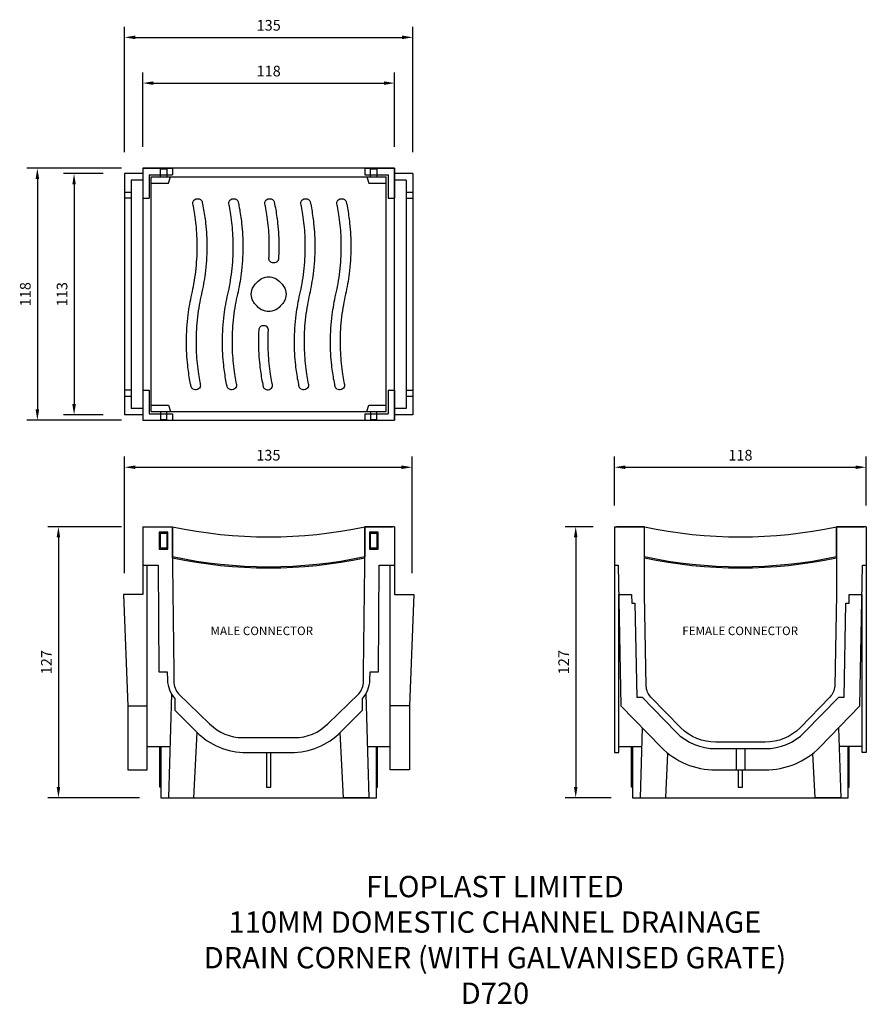
# Model space of a CAD drawing. Units: millimetres. Extents: x -117 to 280, y -97 to 365.
import ezdxf

# ---------------------------------------------------------------- set-up
doc = ezdxf.new("R2010")
doc.units = ezdxf.units.MM
for name, color, linetype in [('DETAIL', 2, 'Continuous'), ('DIMENSION', 7, 'Continuous'), ('GALVANISED GRATE', 2, 'Continuous'), ('TEXT', 7, 'Continuous')]:
    doc.layers.add(name, color=color, linetype=linetype)
doc.styles.add('fastrack', font='simplex.shx')
doc.dimstyles.new('fastrack', dxfattribs={"dimtxt": 5, "dimasz": 5, "dimexe": 5, "dimexo": 10, "dimgap": 2.5, "dimtad": 1, "dimdec": 1, "dimtxsty": 'fastrack', "dimcen": 2.5, "dimadec": 0, "dimazin": 0, "dimtfac": 1, "dimtdec": 1, "dimtmove": 0, "dimatfit": 3, "dimfxl": 0, "dimarcsym": 0})

# ---------------------------------------------------------------- blocks, each defined once
blk = doc.blocks.new('*D1')
at = {"layer": 'Defpoints', "color": 0}
for p in [(67.5, 356.32), (-67.5, 292.45), (67.5, 292.45)]:
    blk.add_point(p, dxfattribs=at)
at = {"layer": 'DIMENSION', "color": 0, "lineweight": -2}
for p, q in [((-67.5, 302.45), (-67.5, 361.32)), ((67.5, 302.45), (67.5, 361.32)), ((-62.5, 356.32), (62.5, 356.32))]:
    blk.add_line(p, q, dxfattribs=at)
at = {"layer": 'DIMENSION', "color": 0}
for points in [[(-62.5, 357.16), (-62.5, 355.49), (-67.5, 356.32)], [(62.5, 357.16), (62.5, 355.49), (67.5, 356.32)]]:
    blk.add_solid(points, dxfattribs=at)
at = {"layer": 'DIMENSION', "color": 0, "insert": (0, 361.32), "char_height": 5, "attachment_point": 5, "style": 'fastrack'}
blk.add_mtext('135', dxfattribs=at)
blk = doc.blocks.new('*D2')
at = {"layer": 'Defpoints', "color": 0}
for p in [(59, 334.88), (-59, 294.95), (59, 294.95)]:
    blk.add_point(p, dxfattribs=at)
at = {"layer": 'DIMENSION', "color": 0, "lineweight": -2}
for p, q in [((-59, 304.95), (-59, 339.88)), ((59, 304.95), (59, 339.88)), ((-54, 334.88), (54, 334.88))]:
    blk.add_line(p, q, dxfattribs=at)
at = {"layer": 'DIMENSION', "color": 0}
for points in [[(-54, 335.71), (-54, 334.05), (-59, 334.88)], [(54, 335.71), (54, 334.05), (59, 334.88)]]:
    blk.add_solid(points, dxfattribs=at)
at = {"layer": 'DIMENSION', "color": 0, "insert": (0, 339.88), "char_height": 5, "attachment_point": 5, "style": 'fastrack'}
blk.add_mtext('118', dxfattribs=at)
blk = doc.blocks.new('*D3')
at = {"layer": 'Defpoints', "color": 0}
for p in [(-59, 127), (-98.53, 0), (-50.5, 0)]:
    blk.add_point(p, dxfattribs=at)
at = {"layer": 'DIMENSION', "color": 0, "lineweight": -2}
for p, q in [((-69, 127), (-103.53, 127)), ((-98.53, 122), (-98.53, 5)), ((-60.5, 0), (-103.53, 0))]:
    blk.add_line(p, q, dxfattribs=at)
at = {"layer": 'DIMENSION', "color": 0}
for points in [[(-99.36, 122), (-97.7, 122), (-98.53, 127)], [(-99.36, 5), (-97.7, 5), (-98.53, 0)]]:
    blk.add_solid(points, dxfattribs=at)
at = {"layer": 'DIMENSION', "color": 0, "insert": (-103.53, 63.5), "char_height": 5, "attachment_point": 5, "rotation": 90, "style": 'fastrack'}
blk.add_mtext('127', dxfattribs=at)
blk = doc.blocks.new('*D4')
at = {"layer": 'Defpoints', "color": 0}
for p in [(280.07, 154.86), (162.07, 127), (280.07, 127)]:
    blk.add_point(p, dxfattribs=at)
at = {"layer": 'DIMENSION', "color": 0, "lineweight": -2}
for p, q in [((162.07, 137), (162.07, 159.86)), ((280.07, 137), (280.07, 159.86)), ((167.07, 154.86), (275.07, 154.86))]:
    blk.add_line(p, q, dxfattribs=at)
at = {"layer": 'DIMENSION', "color": 0}
for points in [[(167.07, 155.69), (167.07, 154.03), (162.07, 154.86)], [(275.07, 155.69), (275.07, 154.03), (280.07, 154.86)]]:
    blk.add_solid(points, dxfattribs=at)
at = {"layer": 'DIMENSION', "color": 0, "insert": (221.07, 159.86), "char_height": 5, "attachment_point": 5, "style": 'fastrack'}
blk.add_mtext('118', dxfattribs=at)
blk = doc.blocks.new('*D5')
at = {"layer": 'Defpoints', "color": 0}
for p in [(-59, 294.95), (-108.4, 176.95), (-59, 176.95)]:
    blk.add_point(p, dxfattribs=at)
at = {"layer": 'DIMENSION', "color": 0, "lineweight": -2}
for p, q in [((-69, 294.95), (-113.4, 294.95)), ((-108.4, 289.95), (-108.4, 181.95)), ((-69, 176.95), (-113.4, 176.95))]:
    blk.add_line(p, q, dxfattribs=at)
at = {"layer": 'DIMENSION', "color": 0}
for points in [[(-109.23, 289.95), (-107.56, 289.95), (-108.4, 294.95)], [(-109.23, 181.95), (-107.56, 181.95), (-108.4, 176.95)]]:
    blk.add_solid(points, dxfattribs=at)
at = {"layer": 'DIMENSION', "color": 0, "insert": (-113.4, 235.95), "char_height": 5, "attachment_point": 5, "rotation": 90, "style": 'fastrack'}
blk.add_mtext('118', dxfattribs=at)
blk = doc.blocks.new('*D6')
at = {"layer": 'Defpoints', "color": 0}
for p in [(-67.5, 292.45), (-91.19, 179.45), (-67.5, 179.45)]:
    blk.add_point(p, dxfattribs=at)
at = {"layer": 'DIMENSION', "color": 0, "lineweight": -2}
for p, q in [((-77.5, 292.45), (-96.19, 292.45)), ((-91.19, 287.45), (-91.19, 184.45)), ((-77.5, 179.45), (-96.19, 179.45))]:
    blk.add_line(p, q, dxfattribs=at)
at = {"layer": 'DIMENSION', "color": 0}
for points in [[(-92.02, 287.45), (-90.36, 287.45), (-91.19, 292.45)], [(-92.02, 184.45), (-90.36, 184.45), (-91.19, 179.45)]]:
    blk.add_solid(points, dxfattribs=at)
at = {"layer": 'DIMENSION', "color": 0, "insert": (-96.19, 235.95), "char_height": 5, "attachment_point": 5, "rotation": 90, "style": 'fastrack'}
blk.add_mtext('113', dxfattribs=at)
blk = doc.blocks.new('*D7')
at = {"layer": 'Defpoints', "color": 0}
for p in [(67.22, 154.86), (-67.5, 95.15), (67.22, 95.15)]:
    blk.add_point(p, dxfattribs=at)
at = {"layer": 'DIMENSION', "color": 0, "lineweight": -2}
for p, q in [((-67.5, 105.15), (-67.5, 159.86)), ((67.22, 105.15), (67.22, 159.86)), ((-62.5, 154.86), (62.22, 154.86))]:
    blk.add_line(p, q, dxfattribs=at)
at = {"layer": 'DIMENSION', "color": 0}
for points in [[(-62.5, 155.69), (-62.5, 154.03), (-67.5, 154.86)], [(62.22, 155.69), (62.22, 154.03), (67.22, 154.86)]]:
    blk.add_solid(points, dxfattribs=at)
at = {"layer": 'DIMENSION', "color": 0, "insert": (-0.14, 159.86), "char_height": 5, "attachment_point": 5, "style": 'fastrack'}
blk.add_mtext('135', dxfattribs=at)
blk = doc.blocks.new('*D8')
at = {"layer": 'Defpoints', "color": 0}
for p in [(162.07, 127), (143.89, 0), (170.57, 0)]:
    blk.add_point(p, dxfattribs=at)
at = {"layer": 'DIMENSION', "color": 0, "lineweight": -2}
for p, q in [((152.07, 127), (138.89, 127)), ((143.89, 122), (143.89, 5)), ((160.57, 0), (138.89, 0))]:
    blk.add_line(p, q, dxfattribs=at)
at = {"layer": 'DIMENSION', "color": 0}
for points in [[(143.05, 122), (144.72, 122), (143.89, 127)], [(143.05, 5), (144.72, 5), (143.89, 0)]]:
    blk.add_solid(points, dxfattribs=at)
at = {"layer": 'DIMENSION', "color": 0, "insert": (138.89, 63.5), "char_height": 5, "attachment_point": 5, "rotation": 90, "style": 'fastrack'}
blk.add_mtext('127', dxfattribs=at)

msp = doc.modelspace()

# ---------------------------------------------------------------- linework, layer by layer
at = {"layer": 'DETAIL'}
for p, q in [((-67.5, 292.45), (-67.5, 179.45)), ((-59, 292.45), (-67.5, 292.45)), ((-59, 294.95), (-59, 280.95)), ((-59, 294.95), (-45, 294.95)), ((-56, 291.95), (-45, 291.95)), ((-56, 291.95), (-56, 280.95)), ((-45, 294.95), (-45, 291.95)), ((45, 294.95), (59, 294.95)), ((45, 294.95), (45, 291.95)), ((45, 291.95), (56, 291.95)), ((56, 291.95), (56, 280.95)), ((59, 294.95), (59, 280.95)), ((67.5, 292.45), (59, 292.45)), ((67.5, 292.45), (67.5, 179.45)), ((-59, 289.45), (-64.5, 289.45)), ((-64.5, 289.45), (-64.5, 182.45)), ((64.5, 289.45), (59, 289.45)), ((64.5, 289.45), (64.5, 182.45)), ((-67.5, 283.7), (-64.5, 283.7)), ((64.5, 283.7), (67.5, 283.7)), ((-64.5, 280.95), (-67.5, 280.95)), ((-59, 280.95), (-56, 280.95)), ((56, 280.95), (59, 280.95)), ((64.5, 280.95), (67.5, 280.95)), ((-64.5, 190.95), (-67.5, 190.95)), ((-59, 190.95), (-59, 176.95)), ((-59, 190.95), (-56, 190.95)), ((-56, 190.95), (-56, 179.95)), ((56, 190.95), (56, 179.95)), ((56, 190.95), (59, 190.95)), ((59, 190.95), (59, 176.95)), ((64.5, 190.95), (67.5, 190.95)), ((-67.5, 188.2), (-64.5, 188.2)), ((64.5, 188.2), (67.5, 188.2)), ((-59, 182.45), (-64.5, 182.45)), ((64.5, 182.45), (59, 182.45)), ((-59, 179.45), (-67.5, 179.45)), ((-59, 176.95), (-45, 176.95)), ((-56, 179.95), (-45, 179.95)), ((-45, 179.95), (-45, 176.95)), ((45, 179.95), (56, 179.95)), ((45, 179.95), (45, 176.95)), ((45, 176.95), (59, 176.95)), ((67.5, 179.45), (59, 179.45)), ((-59, 127), (-45, 127)), ((-45, 112.43), (-45, 127)), ((45, 112.84), (45, 127)), ((59, 127), (45, 127)), ((45, 127), (58, 127)), ((162.07, 127), (176.07, 127)), ((176.07, 127), (163.07, 127)), ((176.07, 112.43), (176.07, 127)), ((280.07, 127), (266.07, 127)), ((266.07, 112.43), (266.07, 127)), ((266.07, 127), (279.07, 127)), ((-65.93, 43), (-57, 43)), ((65.93, 43), (57, 43)), ((-57, 24), (-46.27, 24)), ((46.27, 24), (57, 24)), ((164.07, 24), (174.81, 24)), ((278.07, 24), (267.34, 24)), ((219.07, 23), (219.07, 13)), ((223.07, 23), (223.07, 13))]:
    msp.add_line(p, q, dxfattribs=at)
for points in [[(-59, 176.95), (59, 176.95), (59, 294.95), (-59, 294.95)], [(-51.25, 116.5), (-47.25, 116.5), (-47.25, 124.5), (-51.25, 124.5)], [(47.25, 116.5), (51.25, 116.5), (51.25, 124.5), (47.25, 124.5)]]:
    msp.add_lwpolyline(points, close=True, dxfattribs=at)
for points in [[(-59, 127), (-59, 95.15), (-68, 95.15), (-65.93, 43), (-65.93, 13), (-57, 13), (-57, 109)], [(59, 127), (59, 95.15), (68, 95.15), (65.93, 43), (65.93, 13), (57, 13), (57, 109)], [(162.07, 127), (162.07, 21.15), (164.07, 21.15), (164.07, 95.15)], [(280.07, 127), (280.07, 21.15), (278.07, 21.15), (278.07, 95.15)], [(-45.51, 48.61), (-47, 0), (-35, 0), (-33.5, 30.5)], [(45.51, 48.61), (47, 0), (35, 0), (33.5, 30.5)], [(175.07, 32.69), (174.07, 0), (186.07, 0), (187.09, 20.75)], [(267.07, 32.69), (268.07, 0), (256.07, 0), (255.05, 20.75)], [(-50.5, 5), (-51, 5), (-51, 24)], [(-50.5, 24), (-50.5, 0), (50.5, 0), (50.5, 24)], [(50.5, 5), (51, 5), (51, 24)], [(170.57, 5), (170.07, 5), (170.07, 24)], [(170.57, 24), (170.57, 0), (271.57, 0), (271.57, 24)], [(271.57, 5), (272.07, 5), (272.07, 24)], [(-1, 21.15), (-1, 5), (1, 5), (1, 21.15)], [(220.07, 13), (220.07, 5), (222.07, 5), (222.07, 13)]]:
    msp.add_lwpolyline(points, dxfattribs=at)
for points in [[(-45, 127), (-45, 109), (-44.5, 59), (-44.5, 54.49, 0.186606), (-42.2, 48.74), (-27.69, 34.59, 0.198912), (-12.14, 28.15), (0, 28.15), (12.14, 28.15, 0.198912), (27.69, 34.59), (42.2, 48.74, 0.186606), (44.5, 54.49), (44.5, 59), (45, 109), (45, 127)], [(266.07, 127), (266.07, 95.15), (265.25, 52.21, -0.170517), (262.99, 47.15), (249.02, 32.75, -0.197918), (232.64, 26), (221.07, 26), (209.5, 26, -0.197918), (193.12, 32.75), (179.16, 47.15, -0.170517), (176.9, 52.21), (176.07, 95.15), (176.07, 127)], [(-59, 109), (-51.72, 109), (-51.5, 59), (-47.51, 59), (-47.44, 55.13, 0.168766), (-44, 46.5), (-44, 41), (-33.82, 30.82, 0.198912), (-10.48, 21.15), (0, 21.15), (10.48, 21.15, 0.198912), (33.82, 30.82), (44, 41), (44, 46.5, 0.168766), (47.44, 55.13), (47.51, 59), (51.5, 59), (51.72, 109), (59, 109)], [(162.07, 109), (163.81, 109), (165.07, 43), (183.87, 23.62, 0.198912), (209.5, 13), (221.07, 13), (232.64, 13, 0.198912), (258.28, 23.62), (277.07, 43), (278.34, 109), (280.07, 109)], [(164.07, 95.15), (170.07, 95.15), (170.15, 91.15), (171.65, 91.15), (172.49, 47.15), (174.98, 47.15), (190.99, 30.64, 0.198212), (209.5, 23), (221.07, 23), (232.64, 23, 0.198212), (251.16, 30.64), (267.17, 47.15), (269.65, 47.15), (270.49, 91.15), (271.99, 91.15), (272.07, 95.15), (278.07, 95.15)]]:
    msp.add_lwpolyline(points, format="xyb", dxfattribs=at)
for centre in [(0, 324.02), (221.07, 324.02)]:
    msp.add_arc(centre, 216.32, 257.9934, 282.0066, dxfattribs=at)
at = {"layer": 'GALVANISED GRATE'}
for p, q in [((-55, 290.95), (55, 290.95)), ((-55, 180.95), (-55, 290.95)), ((55, 180.95), (55, 290.95)), ((-55, 180.95), (55, 180.95))]:
    msp.add_line(p, q, dxfattribs=at)
for points in [[(-55, 287.95), (-47, 287.95), (-46, 290.95)], [(-50.75, 290.95), (-50.75, 294.66), (-47.75, 294.66), (-47.75, 290.95)], [(46, 290.95), (47, 287.95), (55, 287.95)], [(47.75, 290.95), (47.75, 294.66), (50.75, 294.66), (50.75, 290.95)], [(-55, 183.95), (-47, 183.95), (-46, 180.95)], [(-50.75, 180.95), (-50.75, 177.24), (-47.75, 177.24), (-47.75, 180.95)], [(46, 180.95), (47, 183.95), (55, 183.95)], [(47.75, 180.95), (47.75, 177.24), (50.75, 177.24), (50.75, 180.95)]]:
    msp.add_lwpolyline(points, dxfattribs=at)
for points in [[(-31.51, 235.94, 0.012572), (-32.51, 231.02, 0.029014), (-33.86, 219.5, 0.027578), (-33.91, 208.48, 0.02486), (-32.91, 198.54, 0.009763), (-32.25, 194.75), (-32.14, 194.17), (-32.03, 193.59, -0.050294), (-31.99, 193.19, -0.099959), (-32.14, 192.42, -0.143809), (-32.86, 191.54, -0.151212), (-33.99, 191.19), (-34.4, 191.19, -0.147934), (-35.5, 191.52, -0.168127), (-36.3, 192.56), (-36.37, 192.86), (-36.42, 193.08), (-36.49, 193.41), (-36.57, 193.79), (-36.72, 194.56), (-36.88, 195.44, -0.018201), (-37.94, 202.64, -0.028049), (-38.54, 213.81, -0.031328), (-37.73, 226.32, -0.024477), (-36.01, 235.94), (-36.01, 235.94), (-36.01, 235.95, 0.012572), (-35, 240.87, 0.029014), (-33.65, 252.39, 0.027578), (-33.6, 263.41, 0.02486), (-34.61, 273.35, 0.009763), (-35.26, 277.14), (-35.37, 277.71), (-35.49, 278.3, -0.050294), (-35.53, 278.7, -0.099959), (-35.37, 279.47, -0.143809), (-34.66, 280.35, -0.151212), (-33.53, 280.7), (-33.11, 280.7, -0.147934), (-32.01, 280.36, -0.168127), (-31.21, 279.33), (-31.14, 279.03), (-31.09, 278.8), (-31.02, 278.47), (-30.94, 278.09), (-30.79, 277.33), (-30.63, 276.45, -0.018201), (-29.57, 269.25, -0.028049), (-28.97, 258.08, -0.031328), (-29.79, 245.57, -0.024477), (-31.51, 235.95), (-31.51, 235.94)], [(-14.63, 235.95, 0.012572), (-15.63, 231.02, 0.029014), (-16.98, 219.5, 0.027578), (-17.03, 208.48, 0.02486), (-16.02, 198.54, 0.009763), (-15.37, 194.75), (-15.26, 194.18), (-15.14, 193.59, -0.050294), (-15.1, 193.2, -0.099959), (-15.26, 192.42, -0.143809), (-15.97, 191.55, -0.151212), (-17.1, 191.2), (-17.52, 191.2, -0.147934), (-18.62, 191.53, -0.168127), (-19.42, 192.57), (-19.49, 192.86), (-19.54, 193.09), (-19.61, 193.42), (-19.69, 193.8), (-19.84, 194.56), (-20, 195.44, -0.018201), (-21.06, 202.64, -0.028049), (-21.66, 213.82, -0.031328), (-20.84, 226.32, -0.024477), (-19.13, 235.95), (-19.12, 235.95), (-19.12, 235.95, 0.012572), (-18.12, 240.87, 0.029014), (-16.77, 252.39, 0.027578), (-16.72, 263.41, 0.02486), (-17.72, 273.35, 0.009763), (-18.38, 277.14), (-18.49, 277.72), (-18.6, 278.3, -0.050294), (-18.64, 278.7, -0.099959), (-18.49, 279.47, -0.143809), (-17.77, 280.35, -0.151212), (-16.64, 280.7), (-16.23, 280.7, -0.147934), (-15.13, 280.37, -0.168127), (-14.33, 279.33), (-14.26, 279.03), (-14.21, 278.81), (-14.14, 278.48), (-14.06, 278.1), (-13.91, 277.33), (-13.75, 276.45, -0.018201), (-12.69, 269.25, -0.028049), (-12.09, 258.08, -0.031328), (-12.9, 245.58, -0.024477), (-14.62, 235.95), (-14.62, 235.95)], [(2.13, 250.69, -0.049709), (1.73, 250.73, -0.088985), (1.09, 250.99, -0.112067), (0.46, 251.59, -0.084285), (0.2, 252.19, -0.061555), (0.13, 252.69, -0.008954), (0.15, 253.12), (0.16, 253.37), (0.17, 253.47), (0.17, 253.58), (0.18, 253.66), (0.18, 253.71, 0.024321), (0.16, 263.41, 0.02486), (-0.85, 273.35, 0.009763), (-1.5, 277.14), (-1.61, 277.72), (-1.73, 278.3, -0.050294), (-1.77, 278.7, -0.099959), (-1.61, 279.47, -0.143809), (-0.9, 280.35, -0.151212), (0.23, 280.7), (0.65, 280.7, -0.147934), (1.75, 280.36, -0.168127), (2.54, 279.33), (2.62, 279.03), (2.67, 278.81), (2.74, 278.48), (2.81, 278.09), (2.96, 277.33), (3.13, 276.45, -0.018201), (4.19, 269.25, -0.028049), (4.79, 258.08, -0.010894), (4.68, 253.72), (4.66, 253.32), (4.63, 252.71, -0.038867), (4.59, 252.32, -0.032114), (4.52, 252.06, -0.042329), (4.4, 251.76, -0.050285), (4.16, 251.41, -0.077743), (3.71, 251.02, -0.063592), (3.28, 250.81, -0.082062), (2.63, 250.69)], [(19.12, 235.94, 0.012572), (18.12, 231.02, 0.029014), (16.77, 219.5, 0.027578), (16.72, 208.48, 0.02486), (17.72, 198.54, 0.009763), (18.38, 194.75), (18.49, 194.17), (18.6, 193.59, -0.050294), (18.64, 193.19, -0.099959), (18.49, 192.42, -0.143809), (17.77, 191.54, -0.151212), (16.64, 191.19), (16.23, 191.19, -0.147934), (15.13, 191.52, -0.168127), (14.33, 192.56), (14.26, 192.86), (14.21, 193.08), (14.14, 193.41), (14.06, 193.79), (13.91, 194.56), (13.75, 195.44, -0.018201), (12.69, 202.64, -0.028049), (12.09, 213.81, -0.031328), (12.9, 226.32, -0.024477), (14.62, 235.94), (14.62, 235.94), (14.62, 235.95, 0.012572), (15.63, 240.87, 0.029014), (16.98, 252.39, 0.027578), (17.03, 263.41, 0.02486), (16.02, 273.35, 0.009763), (15.37, 277.14), (15.26, 277.71), (15.14, 278.3, -0.050294), (15.1, 278.7, -0.099959), (15.26, 279.47, -0.143809), (15.97, 280.35, -0.151212), (17.1, 280.7), (17.52, 280.7, -0.147934), (18.62, 280.36, -0.168127), (19.42, 279.33), (19.49, 279.03), (19.54, 278.8), (19.61, 278.47), (19.69, 278.09), (19.84, 277.33), (20, 276.45, -0.018201), (21.06, 269.25, -0.028049), (21.66, 258.08, -0.031328), (20.84, 245.57, -0.024477), (19.12, 235.95), (19.12, 235.94)], [(36, 235.94, 0.012572), (35, 231.02, 0.029014), (33.64, 219.5, 0.027578), (33.59, 208.48, 0.02486), (34.6, 198.54, 0.009763), (35.25, 194.75), (35.36, 194.17), (35.48, 193.59, -0.050294), (35.52, 193.19, -0.099959), (35.36, 192.42, -0.143809), (34.65, 191.54, -0.151212), (33.52, 191.19), (33.11, 191.19, -0.147934), (32, 191.52, -0.168127), (31.21, 192.56), (31.13, 192.86), (31.08, 193.08), (31.02, 193.41), (30.94, 193.79), (30.79, 194.56), (30.62, 195.44, -0.018201), (29.56, 202.64, -0.028049), (28.96, 213.81, -0.031328), (29.78, 226.32, -0.024477), (31.5, 235.94), (31.5, 235.94), (31.5, 235.95, 0.012572), (32.5, 240.87, 0.029014), (33.86, 252.39, 0.027578), (33.91, 263.41, 0.02486), (32.9, 273.35, 0.009763), (32.25, 277.14), (32.14, 277.71), (32.02, 278.3, -0.050294), (31.98, 278.7, -0.099959), (32.14, 279.47, -0.143809), (32.85, 280.35, -0.151212), (33.98, 280.7), (34.39, 280.7, -0.147934), (35.5, 280.36, -0.168127), (36.29, 279.33), (36.37, 279.03), (36.41, 278.8), (36.48, 278.47), (36.56, 278.09), (36.71, 277.33), (36.88, 276.45, -0.018201), (37.94, 269.25, -0.028049), (38.54, 258.08, -0.031328), (37.72, 245.57, -0.024477), (36, 235.95), (36, 235.94)], [(-4.63, 219.17, 0.01338), (-4.78, 213.81, 0.028049), (-4.19, 202.64, 0.018201), (-3.13, 195.44), (-2.96, 194.56), (-2.81, 193.8), (-2.73, 193.41), (-2.66, 193.09), (-2.62, 192.86), (-2.54, 192.56, 0.168127), (-1.75, 191.53, 0.147934), (-0.64, 191.19), (-0.23, 191.19, 0.151212), (0.9, 191.54, 0.143809), (1.61, 192.42, 0.099959), (1.77, 193.19, 0.050294), (1.73, 193.59), (1.61, 194.18), (1.5, 194.75, -0.009763), (0.85, 198.54, -0.02486), (-0.15, 208.48, -0.026414), (-0.14, 219.04), (-0.13, 219.08), (-0.13, 219.12), (-0.13, 219.14, 0.015624), (-0.13, 219.3, 0.130879), (-0.43, 220.25, 0.129103), (-1.16, 220.94, 0.128244), (-2.13, 221.19), (-2.62, 221.19, 0.154749), (-3.78, 220.83, 0.111322), (-4.37, 220.17, 0.08685), (-4.6, 219.52, 0.024396), (-4.62, 219.33)], [(266.07, 112.84, -0.105382), (176.07, 112.84), (176.07, 127, 0.106458), (266.07, 127)]]:
    msp.add_lwpolyline(points, format="xyb", close=True, dxfattribs=at)
for points in [[(0, 244.09, -0.05705), (1.54, 243.91, -0.130199), (4.87, 242.14), (5.42, 241.61), (5.89, 241.14), (6.36, 240.63), (6.69, 240.22, -0.076997), (7.74, 238.25, -0.054403), (8.09, 236.77, -0.029754), (8.14, 235.95), (8.14, 235.94, -0.029754), (8.09, 235.12, -0.054403), (7.74, 233.64, -0.076997), (6.69, 231.67), (6.36, 231.26), (5.89, 230.75), (5.42, 230.28), (4.87, 229.75, -0.130199), (1.54, 227.98, -0.05705), (0, 227.81, -0.05705), (-1.54, 227.98, -0.130199), (-4.87, 229.75), (-5.42, 230.28), (-5.89, 230.75), (-6.36, 231.26), (-6.69, 231.67, -0.076997), (-7.74, 233.64, -0.054403), (-8.09, 235.12, -0.029754), (-8.14, 235.94), (-8.14, 235.95, -0.029754), (-8.09, 236.77, -0.054403), (-7.74, 238.25, -0.076997), (-6.69, 240.22), (-6.36, 240.63), (-5.89, 241.14), (-5.42, 241.61), (-4.87, 242.14, -0.130199), (-1.54, 243.91, -0.05705), (0, 244.09)], [(-45, 127, 0.106458), (45, 127), (45, 112.84, -0.105362), (-45, 112.84), (-45, 127)]]:
    msp.add_lwpolyline(points, format="xyb", dxfattribs=at)
for points in [[(-47.75, 117), (-50.75, 117), (-50.75, 124), (-47.75, 124)], [(50.75, 117), (47.75, 117), (47.75, 124), (50.75, 124)]]:
    msp.add_lwpolyline(points, close=True, dxfattribs=at)

# ---------------------------------------------------------------- texts
at = {"layer": 'TEXT', "style": 'fastrack'}
for s, p in [('MALE CONNECTOR', (-27.24, 76.19)), ('FEMALE CONNECTOR', (193.83, 76.19))]:
    msp.add_text(s, height=4, dxfattribs=at).set_placement(p)
at = {"layer": 'TEXT', "insert": (106.04, -36.64), "char_height": 10, "width": 540.3426, "attachment_point": 2}
msp.add_mtext('{\\Fsimplex|c0;FLOPLAST LIMITED\\P110MM DOMESTIC CHANNEL DRAINAGE\\PDRAIN CORNER (WITH GALVANISED GRATE)\\PD720}', dxfattribs=at)

# ---------------------------------------------------------------- dimensions: what is measured, and where the dimension line sits
at = {"layer": 'DIMENSION'}
for base, p1, p2, picture, middle in [((67.5, 356.32), (-67.5, 292.45), (67.5, 292.45), '*D1', (0, 361.32)), ((59, 334.88), (-59, 294.95), (59, 294.95), '*D2', (0, 339.88)), ((280.07, 154.86), (162.07, 127), (280.07, 127), '*D4', (221.07, 159.86))]:
    dim = msp.add_linear_dim(base=base, p1=p1, p2=p2, dimstyle='fastrack', dxfattribs=at)
    dim.commit()
    dim.dimension.update_dxf_attribs({"geometry": picture, "text_midpoint": middle})
for base, p1, p2, picture, middle in [((-108.4, 176.95), (-59, 294.95), (-59, 176.95), '*D5', (-113.4, 235.95)), ((-91.19, 179.45), (-67.5, 292.45), (-67.5, 179.45), '*D6', (-96.19, 235.95)), ((-98.53, 0), (-59, 127), (-50.5, 0), '*D3', (-103.53, 63.5)), ((143.89, 0), (162.07, 127), (170.57, 0), '*D8', (138.89, 63.5))]:
    dim = msp.add_linear_dim(base=base, p1=p1, p2=p2, angle=90, dimstyle='fastrack', dxfattribs=at)
    dim.commit()
    dim.dimension.update_dxf_attribs({"geometry": picture, "text_midpoint": middle})
dim = msp.add_linear_dim(base=(67.22, 154.86), p1=(-67.5, 95.15), p2=(67.22, 95.15), text='135', dimstyle='fastrack', dxfattribs=at)
dim.commit()
dim.dimension.update_dxf_attribs({"geometry": '*D7', "text_midpoint": (-0.14, 159.86)})

doc.saveas('drawing.dxf')
